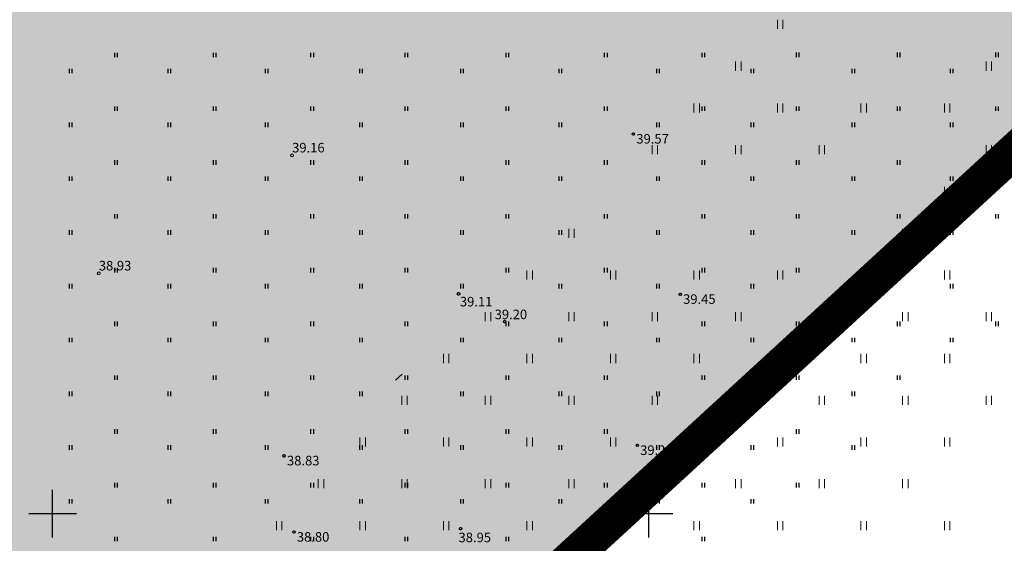
# Model space of a CAD drawing. Units: metres. Extents: x 544824 to 545610, y 6581624 to 6582395.
# Drawn here: x 545047 to 545130, y 6581798 to 6581841 of the extents above; entities that cross this region are included whole.
import ezdxf
from ezdxf.enums import TextEntityAlignment as Align

# ---------------------------------------------------------------- set-up
doc = ezdxf.new("R2010")
doc.units = ezdxf.units.M
for name, pattern in [('CENTER', [50.8, 31.75, -6.35, 6.35, -6.35]), ('DASHED2', [0.375, 0.25, -0.125]), ('TT-6373_hall3$0$KATASTRIPIIR', [7, 4, -1, 1, -1])]:
    doc.linetypes.add(name, pattern=pattern)
for name, color, linetype in [('12', 3, 'Continuous'), ('HALJASTUS', 3, 'Continuous'), ('KORGUSED', 7, 'Continuous'), ('vork', 7, 'Continuous')]:
    doc.layers.add(name, color=color, linetype=linetype)
for name, color, linetype, lineweight, true_color in [('2D Drafting - General_Pen_No__169', 7, 'Continuous', 13, 0x68b353), ('2D Drafting - General_Pen_No__177', 7, 'Continuous', 15, 0xf1d507), ('GEO2$0$HALJASTUS', 9, 'Continuous', 0, 0x808080), ('GEO2$0$korgus-EH2000', 9, 'Continuous', 0, 0x808080)]:
    doc.layers.add(name, color=color, linetype=linetype, lineweight=lineweight, true_color=true_color)
doc.layers.add('GEO2$0$HORISONTAAL-EH2000', color=9, linetype='Continuous', true_color=0x808080)
for name, color, linetype, lineweight in [('KORGUS-EH2000', 2, 'Continuous', 0), ('OPT-DP-ala', 129, 'CENTER', 9), ('OPT-kinnistu piir', 38, 'Continuous', 0), ('OPT-mood-krunt', 1, 'Continuous', 0), ('TT-6373_hall3$0$PIIR', 252, 'Continuous', 0)]:
    doc.layers.add(name, color=color, linetype=linetype, lineweight=lineweight)
doc.styles.add('romanc', font='romanc.shx')

# ---------------------------------------------------------------- blocks, each defined once
blk = doc.blocks.new('HEIN')
at = {"layer": '12', "linetype": 'Continuous'}
for p, q in [((-0.23, 0.38), (-0.23, -0.38)), ((0.22, 0.38), (0.22, -0.38))]:
    blk.add_line(p, q, dxfattribs=at)
blk = doc.blocks.new('VKORIS')
at = {"color": 0, "linetype": 'Continuous'}
for p, q in [((0, -4), (0, 4)), ((-4, 0), (4, 0))]:
    blk.add_line(p, q, dxfattribs=at)
blk = doc.blocks.new('RING02')
at = {"layer": 'KORGUSED', "color": 250, "lineweight": 0}
blk.add_circle((-0.01, -0.01), 0.25, dxfattribs=at)
blk = doc.blocks.new('GEO2$0$HEIN')
at = {"color": 0, "linetype": 'Continuous'}
for p, q in [((-0.46, 0.76), (-0.46, -0.76)), ((0.46, 0.76), (0.46, -0.76))]:
    blk.add_line(p, q, dxfattribs=at)
blk = doc.blocks.new('GEO2$0$ISOJ')
at = {"color": 0, "linetype": 'Continuous'}
blk.add_line((0, 0), (0, 1.5), dxfattribs=at)

msp = doc.modelspace()

# ---------------------------------------------------------------- hatches: boundary and pattern name
at = {"layer": '2D Drafting - General_Pen_No__169', "linetype": 'Continuous', "lineweight": 0}
msp.add_hatch(color=256, dxfattribs=at).paths.add_polyline_path([(545190.202, 6581885.072), (545173.05, 6581885.551), (545173.051, 6581885.561), (545099.253, 6581887.669), (544981.373, 6581935.826), (544955.767, 6581915.718), (544899.87, 6581871.826), (545014.71, 6581723.96)])

# ---------------------------------------------------------------- linework, layer by layer
at = {"layer": '2D Drafting - General_Pen_No__177', "color": 2, "linetype": 'DASHED2', "lineweight": 0, "ltscale": 20, "const_width": 2}
msp.add_lwpolyline([(545166.37, 6581824.783, 0.83589), (545095.384, 6581858.202, -0.547196), (545035.246, 6581877.849, 0.197606), (544979.322, 6581927.189, -0.453344), (544981.106, 6581945.273, 0.357353), (544981.106, 6581945.273, 0.146708), (544981.106, 6581945.273, 0.397822)], format="xyb", dxfattribs=at)
at = {"layer": '2D Drafting - General_Pen_No__177', "color": 52, "linetype": 'DASHED2', "lineweight": 0, "ltscale": 20, "true_color": 0xbdbd00, "const_width": 2}
msp.add_lwpolyline([(545381.242, 6581944.937, 0.184833), (545372.072, 6581932.744, -0.172801), (545332.628, 6581880.102, 0.226678), (545250.974, 6581812.094, 0.381716), (545166.37, 6581824.783, -0.225709), (545079.302, 6581757.289, 0.315223), (545048.682, 6581713.379, 0.315223)], format="xyb", dxfattribs=at)
at = {"layer": 'GEO2$0$korgus-EH2000', "linetype": 'Continuous'}
for centre in [(545098.699, 6581831.811), (545084.032, 6581818.42), (545102.62, 6581818.38), (545087.89, 6581816.1), (545099.02, 6581805.72), (545069.406, 6581804.844), (545070.23, 6581798.45), (545084.2, 6581798.75)]:
    msp.add_circle(centre, 0.1, dxfattribs=at)
at = {"layer": 'KORGUSED'}
for centre in [(545098.699, 6581831.811), (545084.032, 6581818.42), (545102.62, 6581818.38), (545087.89, 6581816.1), (545099.02, 6581805.72), (545069.406, 6581804.844), (545070.23, 6581798.45), (545084.2, 6581798.75)]:
    msp.add_circle(centre, 0.1, dxfattribs=at)
at = {"layer": 'OPT-DP-ala', "ltscale": 0.5, "const_width": 3}
msp.add_lwpolyline([(545325.341, 6582009.124), (545325.341, 6582009.124), (545325.341, 6582009.124), (545325.341, 6582009.124), (545325.341, 6582009.124), (545325.341, 6582009.124), (545325.341, 6582009.124), (545325.341, 6582009.124), (545014.692, 6581723.944), (545014.692, 6581723.944), (544892.472, 6581881.27), (545285.671, 6582188.452), (545384.15, 6582063.155), (545325.341, 6582009.124), (545325.341, 6582009.124), (545325.341, 6582009.124)], dxfattribs=at)
at = {"layer": 'OPT-kinnistu piir', "const_width": 0.6}
msp.add_lwpolyline([(544892.52, 6581881.29), (545014.7, 6581723.96), (545190.2, 6581885.07), (545301.65, 6581987.35), (545384.14, 6582063.15), (545285.448, 6582188.278), (545217.34, 6582135.08), (544946.46, 6581923.43), (544892.52, 6581881.29)], dxfattribs=at)
msp.add_lwpolyline([(545014.72, 6581723.964), (545078.58, 6581641.694), (545234.54, 6581706.024), (545308.59, 6581807.984), (545381.85, 6581936.784), (545377.895, 6581992.845), (545362.932, 6581991.789), (545366.569, 6581940.247), (545361.362, 6581935.46), (545349.65, 6581924.714), (545310.143, 6581888.217), (545243.72, 6581826.773), (545190.206, 6581885.069), (545107.906, 6581809.517), (545051.063, 6581757.329)], close=True, dxfattribs=at)
at = {"layer": 'OPT-mood-krunt', "ltscale": 2.5, "const_width": 0.8}
msp.add_lwpolyline([(544981.371, 6581935.824), (544899.868, 6581871.824), (545014.708, 6581723.958), (545014.708, 6581723.958), (545014.708, 6581723.958), (545014.708, 6581723.958), (545014.708, 6581723.958), (545014.708, 6581723.958), (545014.708, 6581723.958), (545190.2, 6581885.07), (545099.251, 6581887.667), (544981.371, 6581935.824)], dxfattribs=at)
at = {"layer": 'TT-6373_hall3$0$PIIR', "color": 240, "linetype": 'TT-6373_hall3$0$KATASTRIPIIR', "flags": 128}
msp.add_lwpolyline([(544892.52, 6581881.29), (544946.46, 6581923.43), (545217.34, 6582135.08), (545285.45, 6582188.28), (545384.14, 6582063.15), (545301.65, 6581987.35), (545190.2, 6581885.07), (545014.7, 6581723.96), (544892.52, 6581881.29)], dxfattribs=at)

# ---------------------------------------------------------------- block references
at = {"layer": 'GEO2$0$HALJASTUS', "xscale": 0.5, "yscale": 0.5, "zscale": 0.5}
for p in [(545111, 6581841), (545107.5, 6581837.5), (545128.5, 6581837.5), (545104, 6581834), (545111, 6581834), (545118, 6581834), (545125, 6581834), (545100.5, 6581830.5), (545107.5, 6581830.5), (545114.5, 6581830.5), (545128.5, 6581830.5), (545125, 6581827), (545093.5, 6581823.5), (545121.5, 6581823.5), (545090, 6581820), (545097, 6581820), (545104, 6581820), (545111, 6581820), (545118, 6581820), (545125, 6581820), (545086.5, 6581816.5), (545093.5, 6581816.5), (545100.5, 6581816.5), (545107.5, 6581816.5), (545114.5, 6581816.5), (545121.5, 6581816.5), (545128.5, 6581816.5), (545083, 6581813), (545090, 6581813), (545097, 6581813), (545104, 6581813), (545111, 6581813), (545118, 6581813), (545125, 6581813), (545079.5, 6581809.5), (545086.5, 6581809.5), (545093.5, 6581809.5), (545100.5, 6581809.5), (545107.5, 6581809.5), (545114.5, 6581809.5), (545121.5, 6581809.5), (545128.5, 6581809.5), (545076, 6581806), (545083, 6581806), (545090, 6581806), (545097, 6581806), (545111, 6581806), (545118, 6581806), (545125, 6581806), (545072.5, 6581802.5), (545079.5, 6581802.5), (545086.5, 6581802.5), (545093.5, 6581802.5), (545107.5, 6581802.5), (545114.5, 6581802.5), (545121.5, 6581802.5), (545069, 6581799), (545076, 6581799), (545083, 6581799), (545090, 6581799), (545104, 6581799), (545111, 6581799), (545118, 6581799), (545125, 6581799)]:
    msp.add_blockref('GEO2$0$HEIN', p, dxfattribs=at)
at = {"layer": 'GEO2$0$HORISONTAAL-EH2000', "xscale": 0.5000000002490405, "yscale": 0.5000000002490405, "zscale": 0.5000000002490405, "rotation": 130.9154895269324}
msp.add_blockref('GEO2$0$ISOJ', (545079.317, 6581811.68), dxfattribs=at)
at = {"layer": 'HALJASTUS', "xscale": 0.5, "yscale": 0.5, "zscale": 0.45}
for p in [(545055.31, 6581838.441), (545063.565, 6581838.441), (545071.748, 6581838.441), (545079.648, 6581838.441), (545088.118, 6581838.441), (545096.373, 6581838.441), (545104.557, 6581838.441), (545112.456, 6581838.442), (545120.927, 6581838.442), (545129.182, 6581838.442), (545051.506, 6581837.09), (545059.761, 6581837.09), (545067.944, 6581837.09), (545075.84, 6581837.09), (545084.314, 6581837.09), (545092.569, 6581837.09), (545100.752, 6581837.09), (545108.648, 6581837.09), (545117.122, 6581837.09), (545125.377, 6581837.09), (545055.31, 6581833.933), (545063.565, 6581833.933), (545071.748, 6581833.933), (545079.648, 6581833.934), (545088.118, 6581833.934), (545096.373, 6581833.934), (545104.557, 6581833.934), (545112.456, 6581833.934), (545120.927, 6581833.934), (545129.182, 6581833.934), (545051.506, 6581832.582), (545059.761, 6581832.582), (545067.944, 6581832.582), (545075.84, 6581832.582), (545084.314, 6581832.582), (545092.569, 6581832.582), (545100.752, 6581832.582), (545108.648, 6581832.582), (545117.122, 6581832.583), (545125.377, 6581832.583), (545055.31, 6581829.426), (545063.565, 6581829.426), (545071.748, 6581829.426), (545079.648, 6581829.426), (545088.118, 6581829.426), (545096.373, 6581829.426), (545104.557, 6581829.426), (545112.456, 6581829.426), (545120.927, 6581829.426), (545051.506, 6581828.074), (545059.761, 6581828.074), (545067.944, 6581828.074), (545075.84, 6581828.074), (545084.314, 6581828.075), (545092.569, 6581828.075), (545100.752, 6581828.075), (545108.648, 6581828.075), (545117.122, 6581828.075), (545125.377, 6581828.075), (545055.31, 6581824.918), (545063.565, 6581824.918), (545071.748, 6581824.918), (545079.648, 6581824.918), (545088.118, 6581824.918), (545096.373, 6581824.918), (545104.557, 6581824.918), (545112.456, 6581824.919), (545120.927, 6581824.919), (545129.182, 6581824.919), (545051.506, 6581823.566), (545059.761, 6581823.566), (545067.944, 6581823.566), (545075.84, 6581823.566), (545084.314, 6581823.567), (545092.569, 6581823.567), (545100.752, 6581823.567), (545108.648, 6581823.567), (545117.122, 6581823.567), (545125.377, 6581823.567), (545055.31, 6581820.41), (545063.565, 6581820.41), (545071.748, 6581820.41), (545079.648, 6581820.411), (545088.118, 6581820.411), (545096.373, 6581820.411), (545104.557, 6581820.411), (545112.456, 6581820.411), (545120.927, 6581820.411), (545051.506, 6581819.059), (545059.761, 6581819.059), (545067.944, 6581819.059), (545075.84, 6581819.059), (545092.569, 6581819.059), (545108.648, 6581819.059), (545117.122, 6581819.06), (545125.377, 6581819.06), (545055.31, 6581815.902), (545063.565, 6581815.902), (545071.748, 6581815.902), (545079.648, 6581815.903), (545096.373, 6581815.903), (545104.557, 6581815.903), (545112.456, 6581815.903), (545120.927, 6581815.903), (545129.182, 6581815.903), (545051.506, 6581814.551), (545059.761, 6581814.551), (545067.944, 6581814.551), (545075.84, 6581814.551), (545084.314, 6581814.551), (545092.569, 6581814.551), (545100.752, 6581814.551), (545108.648, 6581814.551), (545117.122, 6581814.552), (545125.377, 6581814.552), (545055.31, 6581811.395), (545063.565, 6581811.395), (545071.748, 6581811.395), (545079.648, 6581811.395), (545088.118, 6581811.395), (545096.373, 6581811.395), (545104.557, 6581811.395), (545112.456, 6581811.395), (545120.927, 6581811.395), (545051.506, 6581810.043), (545059.761, 6581810.043), (545067.944, 6581810.043), (545075.84, 6581810.043), (545084.314, 6581810.044), (545092.569, 6581810.044), (545100.752, 6581810.044), (545108.648, 6581810.044), (545117.122, 6581810.044), (545055.31, 6581806.887), (545063.565, 6581806.887), (545071.748, 6581806.887), (545079.648, 6581806.887), (545088.118, 6581806.887), (545096.373, 6581806.887), (545104.557, 6581806.887), (545112.456, 6581806.888), (545051.506, 6581805.536), (545059.761, 6581805.536), (545067.944, 6581805.536), (545075.84, 6581805.536), (545084.314, 6581805.536), (545092.569, 6581805.536), (545108.648, 6581805.536), (545117.122, 6581805.536), (545055.31, 6581802.379), (545063.565, 6581802.379), (545079.648, 6581802.38), (545088.118, 6581802.38), (545096.373, 6581802.38), (545104.557, 6581802.38), (545112.456, 6581802.38), (545051.506, 6581801.028), (545059.761, 6581801.028), (545067.944, 6581801.028), (545075.84, 6581801.028), (545084.314, 6581801.028), (545092.569, 6581801.028), (545100.752, 6581801.028), (545108.648, 6581801.028), (545055.31, 6581797.872), (545063.565, 6581797.872), (545079.648, 6581797.872), (545096.373, 6581797.872), (545104.557, 6581797.872)]:
    msp.add_blockref('HEIN', p, dxfattribs=at)
at = {"layer": 'KORGUS-EH2000', "linetype": 'Continuous', "xscale": 0.5, "yscale": 0.5, "zscale": 0.5}
for p in [(545070.08, 6581830.02), (545053.87, 6581820.13)]:
    msp.add_blockref('RING02', p, dxfattribs=at)
at = {"layer": 'KORGUSED', "xscale": 0.5, "yscale": 0.5, "zscale": 0.45}
for p in [(545084.314, 6581819.059), (545100.752, 6581819.059), (545088.118, 6581815.903), (545100.752, 6581805.536), (545071.748, 6581802.379), (545071.748, 6581797.872), (545088.118, 6581797.872)]:
    msp.add_blockref('HEIN', p, dxfattribs=at)
at = {"layer": 'vork', "xscale": 0.5, "yscale": 0.5, "zscale": 0.5}
for p in [(545050, 6581800), (545100, 6581800)]:
    msp.add_blockref('VKORIS', p, dxfattribs=at)

# ---------------------------------------------------------------- texts
at = {"layer": 'KORGUSED', "style": 'romanc'}
for s, p in [(' 39.57 ', (545098.699, 6581831.811)), (' 39.11 ', (545083.902, 6581818.166)), (' 39.45 ', (545102.62, 6581818.38)), (' 39.20 ', (545086.818, 6581817.096)), (' 39.20 ', (545099.02, 6581805.72)), (' 38.83 ', (545069.406, 6581804.844)), (' 38.80 ', (545070.23, 6581798.45)), (' 38.95 ', (545083.787, 6581798.404))]:
    msp.add_text(s, height=0.8, dxfattribs=at).set_placement(p, align=Align.TOP_LEFT)
for s, p in [('39.16', (545070.08, 6581830.02)), ('38.93', (545053.87, 6581820.13))]:
    msp.add_text(s, height=0.8, dxfattribs=at).set_placement(p, align=Align.BOTTOM_LEFT)

doc.saveas('drawing.dxf')
